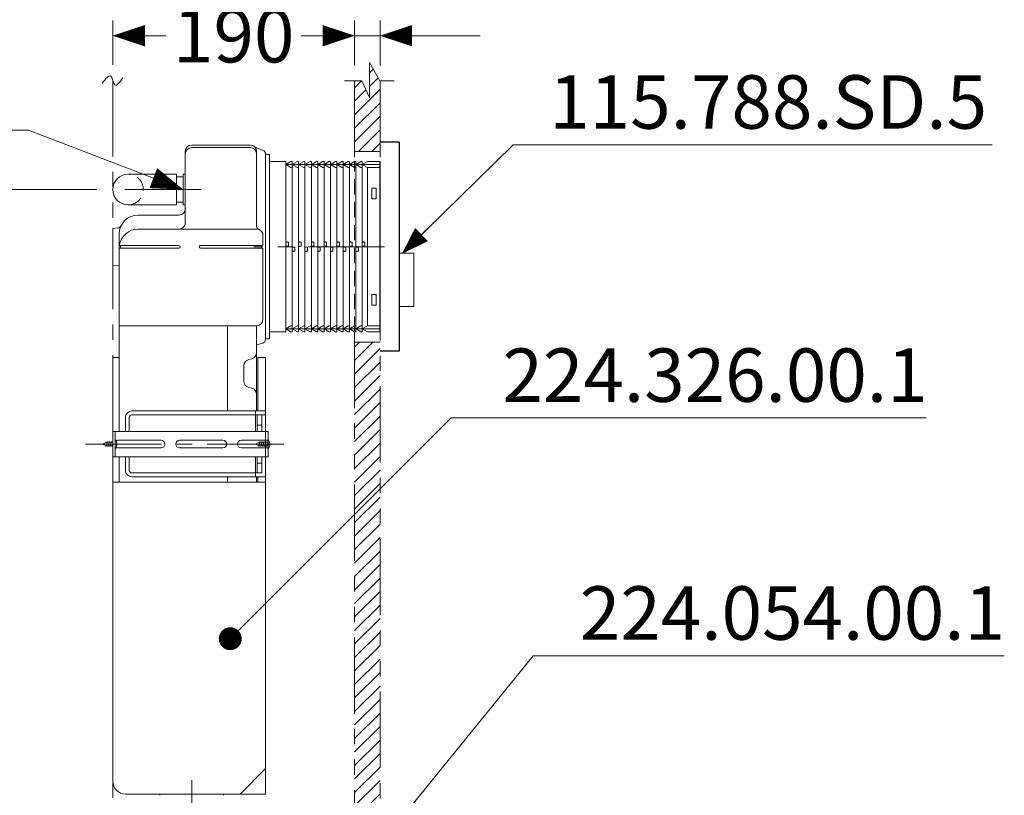
# Model space of a CAD drawing. Units: inches. Extents: x -285 to -5, y -1 to 205.
# Drawn here: x -230 to -165, y 81 to 132 of the extents above; entities that cross this region are included whole.
import ezdxf

# ---------------------------------------------------------------- set-up
doc = ezdxf.new("R2010")
doc.units = ezdxf.units.IN
doc.header["$LTSCALE"] = 4
doc.header["$MEASUREMENT"] = 0
for name, pattern in [('CENTER', [2, 1.25, -0.25, 0.25, -0.25]), ('HIDDEN', [0.375, 0.25, -0.125]), ('PHANTOM', [2.5, 1.25, -0.25, 0.25, -0.25, 0.25, -0.25])]:
    doc.linetypes.add(name, pattern=pattern)
doc.layers.get('0').update_dxf_attribs({"lineweight": 15})
for name, color, linetype, lineweight in [('ARSIR', 7, 'Continuous', 9), ('BAYANG', 7, 'HIDDEN', 13), ('center', 7, 'CENTER', 13), ('DIMENSI', 7, 'Continuous', 13), ('DINDING', 7, 'PHANTOM', 15), ('FITTING', 7, 'Continuous', 13), ('FITTING2', 7, 'Continuous', 30)]:
    doc.layers.add(name, color=color, linetype=linetype, lineweight=lineweight)
doc.styles.add('ARIAL', font='arial.ttf')

# ---------------------------------------------------------------- blocks, each defined once
blk = doc.blocks.new('P')
at = {"layer": 'DIMENSI'}
blk.add_line((-3, 0), (-5, 0), dxfattribs=at)
blk.add_lwpolyline([(0, 0, 0, 2, 0), (-3, 0, 2, 2, 0)], format="xyseb", dxfattribs=at)

msp = doc.modelspace()

# ---------------------------------------------------------------- linework, layer by layer
at = {"color": 0, "linetype": 'ByBlock', "lineweight": -2}
msp.add_line((-215.301, 92.263), (-214.771, 92.793), dxfattribs=at)
at = {"color": 0, "linetype": 'ByBlock', "const_width": 0.75}
msp.add_lwpolyline([(-215.566, 91.998, 1), (-216.097, 91.467, 1)], format="xyb", close=True, dxfattribs=at)
at = {"layer": 'ARSIR'}
for p, q in [((-206.726, 128.779), (-206.479, 129.026)), ((-206.726, 127.895), (-206.157, 128.464)), ((-207.689, 127.816), (-207.239, 128.266)), ((-207.689, 126.048), (-206.023, 127.715)), ((-207.689, 126.932), (-206.949, 127.672)), ((-207.689, 125.164), (-206.023, 126.831)), ((-207.689, 124.28), (-206.023, 125.947)), ((-207.442, 123.644), (-206.023, 125.063)), ((-206.558, 123.644), (-206.023, 124.179)), ((-211.857, 122.989), (-212.19, 122.789)), ((-211.857, 122.989), (-212.19, 122.789)), ((-212.19, 122.789), (-211.857, 122.59)), ((-212.189, 122.989), (-212.189, 111.822)), ((-211.773, 122.989), (-211.857, 122.989)), ((-211.773, 122.989), (-211.857, 122.989)), ((-211.857, 122.59), (-211.773, 122.59)), ((-211.44, 122.989), (-211.774, 122.789)), ((-211.44, 122.989), (-211.774, 122.789)), ((-211.774, 122.789), (-211.44, 122.59)), ((-211.773, 122.989), (-211.773, 111.822)), ((-211.356, 122.989), (-211.44, 122.989)), ((-211.356, 122.989), (-211.44, 122.989)), ((-211.44, 122.59), (-211.356, 122.59)), ((-211.023, 122.989), (-211.357, 122.789)), ((-211.356, 122.989), (-211.356, 111.822)), ((-210.939, 122.989), (-211.023, 122.989)), ((-210.607, 122.989), (-210.94, 122.789)), ((-210.523, 122.989), (-210.607, 122.989)), ((-210.19, 122.989), (-210.524, 122.789)), ((-210.106, 122.989), (-210.19, 122.989)), ((-209.773, 122.989), (-210.107, 122.789)), ((-209.689, 122.989), (-209.773, 122.989)), ((-209.357, 122.989), (-209.69, 122.789)), ((-209.273, 122.989), (-209.357, 122.989)), ((-208.94, 122.989), (-209.274, 122.789)), ((-208.856, 122.989), (-208.94, 122.989)), ((-208.523, 122.989), (-208.857, 122.789)), ((-208.439, 122.989), (-208.523, 122.989)), ((-208.107, 122.989), (-208.44, 122.789)), ((-208.023, 122.989), (-208.107, 122.989)), ((-207.69, 122.989), (-208.024, 122.789)), ((-207.606, 122.989), (-207.69, 122.989)), ((-207.273, 122.989), (-207.607, 122.789)), ((-207.189, 122.989), (-207.273, 122.989)), ((-206.857, 122.989), (-207.19, 122.789)), ((-206.023, 122.989), (-206.856, 122.989)), ((-206.564, 120.53), (-206.564, 121.239)), ((-206.273, 121.239), (-206.564, 121.239)), ((-206.273, 120.53), (-206.273, 121.239)), ((-206.273, 120.53), (-206.564, 120.53)), ((-212.189, 117.739), (-212.023, 117.697)), ((-212.023, 117.697), (-212.189, 117.697)), ((-212.023, 117.447), (-212.189, 117.447)), ((-212.023, 117.447), (-212.189, 117.405)), ((-212.023, 117.697), (-212.023, 117.447)), ((-211.773, 117.405), (-211.606, 117.364)), ((-211.606, 117.364), (-211.773, 117.364)), ((-211.606, 117.364), (-211.606, 117.114)), ((-211.606, 117.114), (-211.773, 117.114)), ((-211.606, 117.114), (-211.773, 117.072)), ((-206.564, 114.28), (-206.564, 113.572)), ((-206.273, 114.28), (-206.564, 114.28)), ((-206.273, 114.28), (-206.273, 113.572)), ((-206.273, 113.572), (-206.564, 113.572)), ((-212.19, 112.022), (-211.857, 112.221)), ((-211.857, 112.221), (-211.773, 112.221)), ((-211.774, 112.022), (-211.44, 112.221)), ((-211.44, 112.221), (-211.356, 112.221)), ((-211.857, 111.822), (-212.19, 112.022)), ((-211.857, 111.822), (-212.19, 112.022)), ((-211.773, 111.822), (-211.857, 111.822)), ((-211.773, 111.822), (-211.857, 111.822)), ((-211.44, 111.822), (-211.774, 112.022)), ((-211.44, 111.822), (-211.774, 112.022)), ((-211.356, 111.822), (-211.44, 111.822)), ((-211.356, 111.822), (-211.44, 111.822)), ((-211.023, 111.822), (-211.357, 112.022)), ((-210.939, 111.822), (-211.023, 111.822)), ((-210.607, 111.822), (-210.94, 112.022)), ((-210.523, 111.822), (-210.607, 111.822)), ((-210.19, 111.822), (-210.524, 112.022)), ((-210.106, 111.822), (-210.19, 111.822)), ((-209.773, 111.822), (-210.107, 112.022)), ((-209.689, 111.822), (-209.773, 111.822)), ((-209.357, 111.822), (-209.69, 112.022)), ((-209.273, 111.822), (-209.357, 111.822)), ((-208.94, 111.822), (-209.274, 112.022)), ((-208.856, 111.822), (-208.94, 111.822)), ((-208.523, 111.822), (-208.857, 112.022)), ((-208.439, 111.822), (-208.523, 111.822)), ((-208.107, 111.822), (-208.44, 112.022)), ((-208.023, 111.822), (-208.107, 111.822)), ((-207.69, 111.822), (-208.024, 112.022)), ((-207.606, 111.822), (-207.69, 111.822)), ((-207.273, 111.822), (-207.607, 112.022)), ((-207.189, 111.822), (-207.273, 111.822)), ((-206.857, 111.822), (-207.19, 112.022)), ((-206.023, 111.822), (-206.856, 111.822)), ((-207.689, 110.832), (-207.378, 111.144)), ((-207.689, 109.948), (-206.494, 111.144)), ((-207.689, 109.064), (-206.023, 110.731)), ((-207.689, 108.181), (-206.023, 109.847)), ((-207.689, 107.297), (-206.023, 108.963)), ((-207.689, 106.413), (-206.023, 108.08)), ((-207.689, 105.529), (-206.023, 107.196)), ((-207.689, 104.645), (-206.023, 106.312)), ((-207.689, 103.761), (-206.023, 105.428)), ((-207.689, 102.877), (-206.023, 104.544)), ((-207.689, 101.993), (-206.023, 103.66)), ((-207.689, 101.11), (-206.023, 102.776)), ((-207.689, 100.226), (-206.023, 101.892)), ((-207.689, 99.342), (-206.023, 101.008)), ((-207.689, 98.458), (-206.023, 100.125)), ((-207.689, 97.574), (-206.023, 99.241)), ((-207.689, 96.69), (-206.023, 98.357)), ((-207.689, 95.806), (-206.023, 97.473)), ((-207.689, 94.922), (-206.023, 96.589)), ((-207.689, 94.038), (-206.023, 95.705)), ((-207.689, 93.155), (-206.023, 94.821)), ((-207.689, 92.271), (-206.023, 93.937)), ((-207.689, 91.387), (-206.023, 93.053)), ((-207.689, 90.503), (-206.023, 92.17)), ((-207.689, 89.619), (-206.023, 91.286)), ((-207.689, 88.735), (-206.023, 90.402)), ((-207.689, 87.851), (-206.023, 89.518)), ((-207.689, 86.967), (-206.023, 88.634)), ((-207.689, 86.084), (-206.023, 87.75)), ((-207.689, 85.2), (-206.023, 86.866)), ((-207.689, 84.316), (-206.023, 85.982)), ((-207.689, 83.432), (-206.023, 85.099)), ((-207.689, 82.548), (-206.023, 84.215)), ((-207.689, 81.664), (-206.023, 83.331)), ((-207.689, 80.78), (-206.023, 82.447)), ((-207.689, 79.896), (-206.023, 81.563))]:
    msp.add_line(p, q, dxfattribs=at)
at = {"layer": 'ARSIR', "lineweight": 5}
for p, q in [((-212.19, 122.789), (-211.857, 122.59)), ((-212.189, 122.989), (-212.189, 111.822)), ((-212.189, 122.788), (-206.023, 122.789)), ((-211.857, 122.59), (-211.773, 122.59)), ((-211.774, 122.789), (-211.44, 122.59)), ((-211.773, 122.989), (-211.773, 111.822)), ((-211.44, 122.59), (-211.356, 122.59)), ((-211.357, 122.789), (-211.023, 122.59)), ((-211.356, 122.989), (-211.356, 111.822)), ((-211.023, 122.59), (-210.939, 122.59)), ((-210.94, 122.789), (-210.607, 122.59)), ((-210.939, 122.989), (-210.939, 111.822)), ((-210.607, 122.59), (-210.523, 122.59)), ((-210.524, 122.789), (-210.19, 122.59)), ((-210.523, 122.989), (-210.523, 111.822)), ((-210.19, 122.59), (-210.106, 122.59)), ((-210.107, 122.789), (-209.773, 122.59)), ((-210.106, 122.989), (-210.106, 111.822)), ((-209.773, 122.59), (-209.689, 122.59)), ((-209.69, 122.789), (-209.357, 122.59)), ((-209.689, 122.989), (-209.689, 111.822)), ((-209.357, 122.59), (-209.273, 122.59)), ((-209.274, 122.789), (-208.94, 122.59)), ((-209.273, 122.989), (-209.273, 111.822)), ((-208.94, 122.59), (-208.856, 122.59)), ((-208.857, 122.789), (-208.523, 122.59)), ((-208.856, 122.989), (-208.856, 111.822)), ((-208.523, 122.59), (-208.439, 122.59)), ((-208.44, 122.789), (-208.107, 122.59)), ((-208.439, 122.989), (-208.439, 111.822)), ((-208.107, 122.59), (-208.023, 122.59)), ((-208.024, 122.789), (-207.69, 122.59)), ((-208.023, 122.989), (-208.023, 111.822)), ((-207.69, 122.59), (-207.606, 122.59)), ((-207.607, 122.789), (-207.273, 122.59)), ((-207.606, 122.989), (-207.606, 111.822)), ((-207.273, 122.59), (-207.189, 122.59)), ((-207.19, 122.789), (-206.857, 122.59)), ((-207.189, 122.989), (-207.189, 111.822)), ((-206.856, 122.59), (-206.857, 112.221)), ((-206.857, 122.59), (-206.023, 122.59)), ((-212.189, 117.739), (-212.023, 117.697)), ((-212.023, 117.697), (-212.189, 117.697)), ((-212.023, 117.447), (-212.189, 117.447)), ((-212.023, 117.447), (-212.189, 117.405)), ((-212.023, 117.697), (-212.023, 117.447)), ((-211.773, 117.405), (-211.606, 117.364)), ((-211.606, 117.364), (-211.773, 117.364)), ((-211.606, 117.364), (-211.606, 117.114)), ((-211.356, 117.739), (-211.189, 117.697)), ((-211.189, 117.697), (-211.356, 117.697)), ((-211.189, 117.447), (-211.356, 117.447)), ((-211.189, 117.447), (-211.356, 117.405)), ((-211.189, 117.697), (-211.189, 117.447)), ((-210.939, 117.405), (-210.773, 117.364)), ((-210.773, 117.364), (-210.939, 117.364)), ((-210.773, 117.364), (-210.773, 117.114)), ((-210.523, 117.739), (-210.356, 117.697)), ((-210.356, 117.697), (-210.523, 117.697)), ((-210.356, 117.447), (-210.523, 117.447)), ((-210.356, 117.447), (-210.523, 117.405)), ((-210.356, 117.697), (-210.356, 117.447)), ((-210.106, 117.405), (-209.939, 117.364)), ((-209.939, 117.364), (-210.106, 117.364)), ((-209.939, 117.364), (-209.939, 117.114)), ((-209.689, 117.739), (-209.523, 117.697)), ((-209.523, 117.697), (-209.689, 117.697)), ((-209.523, 117.447), (-209.689, 117.447)), ((-209.523, 117.447), (-209.689, 117.405)), ((-209.523, 117.697), (-209.523, 117.447)), ((-209.273, 117.405), (-209.106, 117.364)), ((-209.106, 117.364), (-209.273, 117.364)), ((-209.106, 117.364), (-209.106, 117.114)), ((-208.856, 117.739), (-208.689, 117.697)), ((-208.689, 117.697), (-208.856, 117.697)), ((-208.689, 117.447), (-208.856, 117.447)), ((-208.689, 117.447), (-208.856, 117.405)), ((-208.689, 117.697), (-208.689, 117.447)), ((-208.439, 117.405), (-208.273, 117.364)), ((-208.273, 117.364), (-208.439, 117.364)), ((-208.273, 117.364), (-208.273, 117.114)), ((-208.023, 117.739), (-207.856, 117.697)), ((-207.856, 117.697), (-208.023, 117.697)), ((-207.856, 117.447), (-208.023, 117.447)), ((-207.856, 117.447), (-208.023, 117.405)), ((-207.856, 117.697), (-207.856, 117.447)), ((-207.606, 117.405), (-207.439, 117.364)), ((-207.439, 117.364), (-207.606, 117.364)), ((-207.439, 117.364), (-207.439, 117.114)), ((-207.189, 117.739), (-207.023, 117.697)), ((-207.023, 117.697), (-207.189, 117.697)), ((-207.023, 117.447), (-207.189, 117.447)), ((-207.023, 117.447), (-207.189, 117.405)), ((-207.023, 117.697), (-207.023, 117.447)), ((-211.606, 117.114), (-211.773, 117.114)), ((-211.606, 117.114), (-211.773, 117.072)), ((-210.773, 117.114), (-210.939, 117.114)), ((-210.773, 117.114), (-210.939, 117.072)), ((-209.939, 117.114), (-210.106, 117.114)), ((-209.939, 117.114), (-210.106, 117.072)), ((-209.106, 117.114), (-209.273, 117.114)), ((-209.106, 117.114), (-209.273, 117.072)), ((-208.273, 117.114), (-208.439, 117.114)), ((-208.273, 117.114), (-208.439, 117.072)), ((-207.439, 117.114), (-207.606, 117.114)), ((-207.439, 117.114), (-207.606, 117.072)), ((-212.19, 112.022), (-211.857, 112.221)), ((-211.857, 112.221), (-211.773, 112.221)), ((-211.774, 112.022), (-211.44, 112.221)), ((-211.44, 112.221), (-211.356, 112.221)), ((-211.357, 112.022), (-211.023, 112.221)), ((-211.023, 112.221), (-210.939, 112.221)), ((-210.94, 112.022), (-210.607, 112.221)), ((-210.607, 112.221), (-210.523, 112.221)), ((-210.524, 112.022), (-210.19, 112.221)), ((-210.19, 112.221), (-210.106, 112.221)), ((-210.107, 112.022), (-209.773, 112.221)), ((-209.773, 112.221), (-209.689, 112.221)), ((-209.69, 112.022), (-209.357, 112.221)), ((-209.357, 112.221), (-209.273, 112.221)), ((-209.274, 112.022), (-208.94, 112.221)), ((-208.94, 112.221), (-208.856, 112.221)), ((-208.857, 112.022), (-208.523, 112.221)), ((-208.523, 112.221), (-208.439, 112.221)), ((-208.44, 112.022), (-208.107, 112.221)), ((-208.107, 112.221), (-208.023, 112.221)), ((-208.024, 112.022), (-207.69, 112.221)), ((-207.69, 112.221), (-207.606, 112.221)), ((-207.607, 112.022), (-207.273, 112.221)), ((-207.273, 112.221), (-207.189, 112.221)), ((-207.19, 112.022), (-206.857, 112.221)), ((-206.857, 112.221), (-206.023, 112.221)), ((-212.189, 112.023), (-206.023, 112.022))]:
    msp.add_line(p, q, dxfattribs=at)
at = {"layer": 'BAYANG'}
msp.add_line((-207.689, 111.822), (-207.689, 122.989), dxfattribs=at)
msp.add_arc((-222.523, 121.144), 1, 270, 90, dxfattribs=at)
at = {"layer": 'center'}
for p, q in [((-217.743, 121.144), (-223.407, 121.144)), ((-205.725, 117.405), (-214.287, 117.405)), ((-212.335, 104.477), (-225.298, 104.477)), ((-218.356, 82.477), (-218.356, 65.334))]:
    msp.add_line(p, q, dxfattribs=at)
at = {"layer": 'DIMENSI'}
for p, q in [((-223.523, 129.304), (-223.523, 132.22)), ((-207.689, 130.266), (-207.689, 132.22)), ((-207.689, 129.266), (-207.689, 132.22)), ((-206.023, 129.266), (-206.023, 132.22)), ((-222.823, 131.22), (-220.302, 131.22)), ((-208.389, 131.22), (-210.91, 131.22)), ((-208.389, 131.22), (-209.089, 131.22)), ((-207.689, 131.22), (-206.023, 131.22)), ((-205.323, 131.22), (-204.623, 131.22)), ((-202.523, 131.22), (-199.48, 131.22)), ((-204.166, 117.358), (-197.312, 124.079)), ((-197.312, 124.079), (-165.962, 124.079)), ((-224.56, 121.144), (-242.462, 121.144)), ((-203.309, 118.198), (-202.452, 119.038)), ((-214.771, 92.793), (-201.369, 106.191)), ((-201.369, 106.191), (-170.273, 106.191)), ((-208.247, 75.533), (-196.002, 90.613)), ((-196.002, 90.613), (-165.158, 90.613))]:
    msp.add_line(p, q, dxfattribs=at)
msp.add_lwpolyline([(-219.558, 121.394), (-229.044, 125.035), (-230.744, 125.035)], dxfattribs=at)
msp.add_lwpolyline([(-204.594, 116.938, 0, 1.2, 0), (-203.309, 118.198, 1.2, 1.2, 0)], format="xyseb", dxfattribs=at)
at = {"layer": 'DINDING'}
for p, q in [((-206.726, 129.457), (-206.043, 128.266)), ((-206.726, 127.182), (-206.726, 129.457)), ((-223.523, 128.304), (-223.523, 29.894)), ((-208.357, 128.266), (-207.219, 128.266)), ((-207.689, 128.266), (-207.689, 122.989)), ((-207.219, 128.266), (-206.726, 127.182)), ((-206.043, 128.266), (-205.096, 128.266)), ((-206.023, 128.266), (-206.023, 29.894)), ((-207.689, 123.644), (-206.023, 123.644)), ((-207.689, 111.822), (-207.689, 29.894)), ((-207.689, 111.144), (-206.023, 111.144))]:
    msp.add_line(p, q, dxfattribs=at)
at = {"layer": 'FITTING'}
for p, q in [((-214.523, 124.06), (-218.356, 124.06)), ((-214.523, 123.894), (-218.356, 123.894)), ((-214.243, 123.952), (-213.674, 123.709)), ((-218.773, 123.644), (-218.773, 118.977)), ((-214.106, 123.644), (-214.106, 118.762)), ((-213.523, 123.479), (-213.523, 111.332)), ((-213.523, 123.447), (-213.523, 111.364)), ((-213.273, 123.447), (-213.523, 123.447)), ((-213.523, 123.447), (-213.523, 111.364)), ((-213.273, 123.447), (-213.523, 123.447)), ((-213.273, 123.447), (-213.273, 111.364)), ((-213.273, 123.447), (-213.273, 111.364)), ((-212.189, 122.989), (-213.273, 122.989)), ((-212.189, 122.989), (-213.273, 122.989)), ((-222.523, 122.144), (-219.356, 122.144)), ((-219.356, 122.144), (-219.356, 120.144)), ((-219.356, 121.977), (-218.905, 121.977)), ((-218.905, 122.144), (-218.905, 120.144)), ((-218.905, 122.144), (-218.773, 122.144)), ((-222.523, 120.144), (-219.356, 120.144)), ((-219.356, 120.31), (-218.905, 120.31)), ((-218.905, 120.144), (-218.785, 120.144)), ((-219.189, 119.477), (-221.856, 119.477)), ((-223.185, 118.631), (-223.523, 118.602)), ((-223.523, 116.185), (-223.523, 118.602)), ((-223.106, 118.227), (-223.106, 110.145)), ((-214.004, 118.56), (-221.856, 118.56)), ((-213.689, 118.144), (-213.689, 117.502)), ((-223.081, 117.477), (-219.189, 117.477)), ((-223.081, 117.477), (-223.048, 117.477)), ((-223.023, 117.452), (-223.023, 117.335)), ((-213.748, 117.477), (-217.773, 117.477)), ((-213.773, 117.452), (-213.773, 117.335)), ((-213.714, 117.477), (-213.748, 117.477)), ((-223.081, 117.31), (-219.189, 117.31)), ((-223.081, 117.31), (-223.048, 117.31)), ((-213.748, 117.31), (-217.773, 117.31)), ((-213.714, 117.31), (-213.748, 117.31)), ((-213.689, 117.285), (-213.689, 112.644)), ((-203.814, 116.989), (-204.773, 116.989)), ((-203.814, 116.989), (-203.814, 113.489)), ((-223.106, 116.144), (-223.523, 116.185)), ((-203.814, 113.489), (-204.773, 113.489)), ((-214.106, 112.227), (-223.106, 112.227)), ((-216.023, 112.227), (-216.023, 106.644)), ((-214.106, 112.227), (-214.106, 110.47)), ((-212.189, 111.822), (-213.273, 111.822)), ((-212.189, 111.822), (-213.273, 111.822)), ((-214.106, 110.977), (-213.704, 111.092)), ((-213.273, 111.364), (-213.523, 111.364)), ((-213.273, 111.364), (-213.523, 111.364)), ((-214.106, 110.47), (-214.106, 107.736)), ((-223.523, 110.145), (-223.523, 82.394)), ((-223.106, 110.145), (-223.523, 110.145)), ((-223.106, 110.145), (-223.106, 105.31)), ((-214.939, 109.611), (-214.939, 108.595)), ((-214.421, 110.066), (-214.624, 110.015)), ((-214.023, 110.145), (-214.023, 106.644)), ((-213.523, 110.145), (-214.023, 110.145)), ((-213.523, 110.145), (-213.523, 81.56)), ((-214.624, 108.191), (-214.421, 108.14)), ((-214.106, 107.736), (-214.106, 106.644)), ((-213.523, 106.644), (-222.273, 106.644)), ((-214.189, 106.394), (-222.273, 106.394)), ((-214.189, 106.644), (-214.189, 105.31)), ((-213.523, 106.394), (-214.189, 106.394)), ((-214.064, 106.394), (-214.064, 105.31)), ((-213.773, 106.394), (-213.773, 105.31)), ((-222.689, 106.227), (-222.689, 105.31)), ((-222.439, 106.227), (-222.439, 105.31)), ((-213.773, 105.727), (-214.064, 105.727)), ((-213.356, 105.31), (-223.523, 105.31)), ((-223.356, 103.644), (-223.356, 105.31)), ((-213.356, 105.31), (-213.356, 103.644)), ((-224.189, 104.477), (-223.937, 104.595)), ((-224.189, 104.477), (-223.93, 104.359)), ((-223.981, 104.328), (-223.866, 104.639)), ((-223.523, 104.595), (-223.937, 104.595)), ((-223.851, 104.326), (-223.736, 104.637)), ((-223.722, 104.326), (-223.607, 104.637)), ((-223.593, 104.326), (-223.523, 104.516)), ((-223.331, 104.766), (-223.356, 104.766)), ((-223.189, 104.727), (-220.356, 104.727)), ((-219.148, 104.727), (-216.314, 104.727)), ((-215.106, 104.727), (-213.356, 104.727)), ((-214.189, 104.477), (-213.937, 104.595)), ((-214.189, 104.477), (-213.93, 104.359)), ((-213.981, 104.328), (-213.866, 104.639)), ((-213.356, 104.595), (-213.937, 104.595)), ((-213.851, 104.326), (-213.736, 104.637)), ((-213.722, 104.326), (-213.607, 104.637)), ((-213.593, 104.326), (-213.478, 104.637)), ((-213.463, 104.326), (-213.348, 104.637)), ((-213.331, 104.766), (-213.356, 104.766)), ((-213.356, 104.188), (-213.356, 104.766)), ((-223.523, 104.359), (-223.93, 104.359)), ((-223.331, 104.188), (-223.356, 104.188)), ((-223.189, 104.227), (-220.356, 104.227)), ((-219.148, 104.227), (-216.314, 104.227)), ((-215.106, 104.227), (-213.356, 104.227)), ((-213.356, 104.359), (-213.93, 104.359)), ((-213.331, 104.188), (-213.356, 104.188)), ((-213.356, 103.644), (-223.523, 103.644)), ((-223.106, 103.644), (-223.106, 101.977)), ((-222.689, 103.644), (-222.689, 102.751)), ((-222.439, 103.644), (-222.439, 102.751)), ((-214.189, 103.644), (-214.189, 102.335)), ((-214.064, 103.644), (-214.064, 102.585)), ((-213.773, 103.227), (-214.064, 103.227)), ((-213.773, 103.644), (-213.773, 102.585)), ((-214.189, 102.585), (-222.273, 102.585)), ((-213.773, 102.585), (-214.189, 102.585)), ((-213.523, 101.977), (-223.523, 101.977)), ((-213.523, 102.335), (-222.273, 102.335)), ((-216.023, 102.335), (-216.023, 101.977)), ((-214.106, 102.335), (-214.106, 101.977)), ((-214.023, 102.335), (-214.023, 101.977)), ((-213.523, 83.227), (-215.189, 81.56)), ((-213.523, 81.56), (-222.689, 81.56)), ((-220.439, 81.56), (-220.439, 81.477)), ((-216.273, 81.56), (-216.273, 81.477))]:
    msp.add_line(p, q, dxfattribs=at)
for centre, radius, start, end in [((-218.356, 123.644), 0.417, 90, 180), ((-218.356, 123.477), 0.417, 90, 180), ((-214.523, 123.644), 0.417, 0, 90), ((-214.523, 123.477), 0.417, 0, 90), ((-213.773, 123.479), 0.25, 0, 66.80141), ((-222.523, 121.144), 1, 90, 270), ((-219.189, 119.894), 0.417, 270, 0), ((-221.856, 118.227), 1.25, 90, 180), ((-223.206, 118.88), 0.25, 274.87868, 334.19775), ((-219.189, 118.977), 0.417, 270, 0), ((-213.856, 118.762), 0.25, 180, 247.97569), ((-221.856, 117.31), 1.25, 90, 172.16004), ((-214.106, 118.144), 0.417, 0, 67.97569), ((-223.081, 117.502), 0.025, 180, 270), ((-223.048, 117.452), 0.025, 0, 90), ((-223.048, 117.335), 0.025, 270, 0), ((-219.189, 117.394), 0.0833, 270, 90), ((-217.773, 117.394), 0.0833, 90, 270), ((-213.748, 117.452), 0.025, 90, 180), ((-213.748, 117.335), 0.025, 180, 270), ((-213.714, 117.502), 0.025, 270, 0), ((-223.081, 117.285), 0.025, 90, 180), ((-213.714, 117.285), 0.025, 0, 90), ((-214.106, 112.644), 0.417, 270, 0), ((-213.773, 111.332), 0.25, 285.9454, 0), ((-214.523, 110.47), 0.417, 284.03624, 0), ((-214.523, 109.611), 0.417, 104.03624, 180), ((-214.523, 108.595), 0.417, 180, 255.96376), ((-214.523, 107.736), 0.417, 0, 75.96376), ((-222.273, 106.227), 0.417, 90, 180), ((-222.273, 106.227), 0.167, 90, 180), ((-223.787, 104.477), 0.54, 327.61844, 32.38156), ((-223.189, 104.477), 0.25, 90, 115.45206), ((-220.356, 104.477), 0.25, 270, 90), ((-219.148, 104.477), 0.25, 90, 270), ((-216.314, 104.477), 0.25, 270, 90), ((-215.106, 104.477), 0.25, 90, 270), ((-213.787, 104.477), 0.54, 327.61844, 32.38156), ((-223.189, 104.477), 0.25, 244.54794, 270), ((-222.273, 102.751), 0.417, 180, 270), ((-222.273, 102.751), 0.167, 180, 270), ((-222.689, 82.394), 0.833, 180, 270)]:
    msp.add_arc(centre, radius, start, end, dxfattribs=at)
msp.add_spline([(-224.213, 128.109), (-223.643, 128.565), (-223.386, 127.994), (-222.872, 128.451)], degree=3, dxfattribs=at)
at = {"layer": 'FITTING2'}
for p, q in [((-204.773, 124.239), (-206.023, 124.239)), ((-204.773, 124.239), (-204.773, 110.572)), ((-206.023, 111.822), (-206.023, 122.989)), ((-204.773, 110.572), (-206.023, 110.572))]:
    msp.add_line(p, q, dxfattribs=at)

# ---------------------------------------------------------------- block references
at = {"layer": 'DIMENSI', "xscale": 0.7, "yscale": 0.7, "zscale": 0.7}
for p, rotation in [((-223.523, 131.22), 180), ((-206.023, 131.22), 180), ((-218.905, 121.144), 339.0067584925783)]:
    msp.add_blockref('P', p, dxfattribs=dict(at, rotation=rotation))
msp.add_blockref('P', (-207.689, 131.22), dxfattribs=at)
msp.add_blockref('P', (-207.689, 131.22), dxfattribs=at)

# ---------------------------------------------------------------- texts
at = {"layer": 'DIMENSI', "style": 'ARIAL'}
for s, p in [('115.788.SD.5', (-194.949, 125.132)), ('224.326.00.1', (-198.014, 107.242)), ('224.054.00.1', (-192.946, 91.664))]:
    msp.add_text(s, height=3.5, dxfattribs=at).set_placement(p)
for s, insert, char_height, attachment_point in [('\\A1;190', (-215.606, 131.22), 3.5, 5), ('\\A1;', (-202.516, 124.778), 4, 4)]:
    msp.add_mtext(s, dxfattribs=dict(at, insert=insert, char_height=char_height, attachment_point=attachment_point))

doc.saveas('drawing.dxf')
